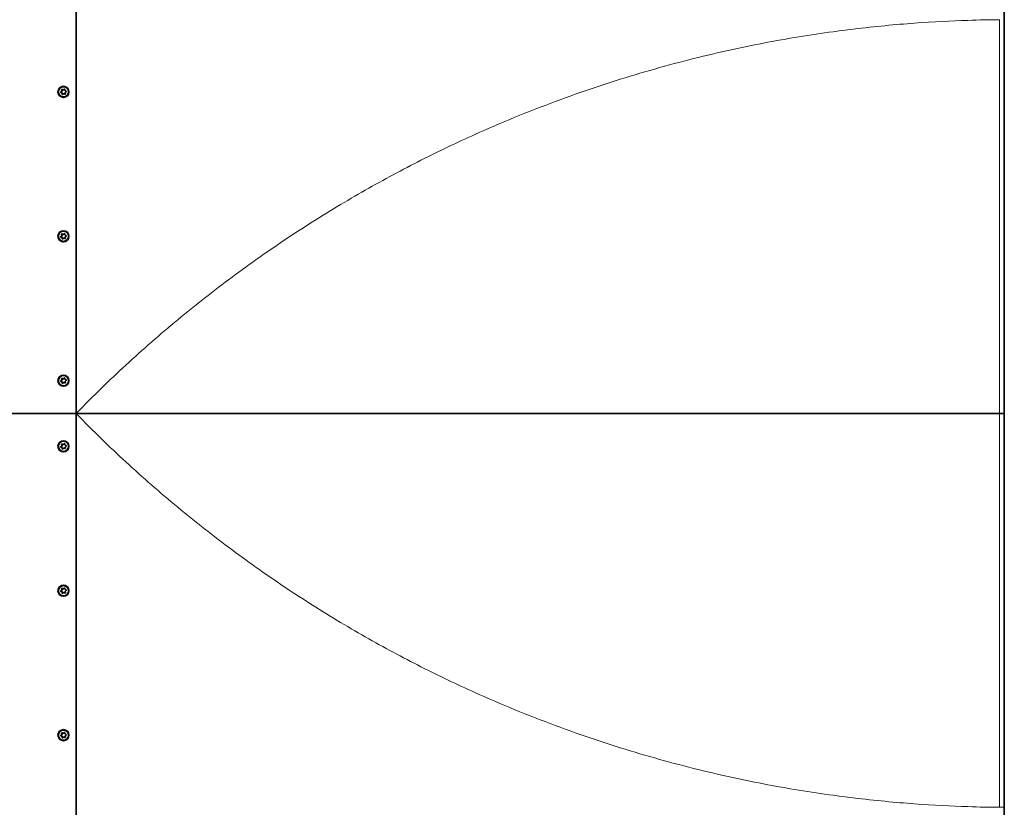
# Model space of a CAD drawing. Units: millimetres. Extents: x 19345 to 29927, y 1424 to 15816.
# Drawn here: x 25621 to 27121, y 7730 to 8929 of the extents above; entities that cross this region are included whole.
import ezdxf

# ---------------------------------------------------------------- set-up
doc = ezdxf.new("R2010")
doc.units = ezdxf.units.MM
doc.header["$LTSCALE"] = 70
doc.layers.add('Visible (ISO)', color=7, linetype='Continuous', lineweight=35)
doc.layers.add('Visible Narrow (ISO)', color=7, linetype='Continuous', lineweight=15)

# ---------------------------------------------------------------- blocks, each defined once
blk = doc.blocks.new('194812_Rampa-1250-4.8m')
at = {"layer": 'Visible (ISO)'}
for p, q in [((1408.1, 2400), (1408.1, 1200)), ((2821.9, 2400), (2821.9, 0)), ((1385.6, 1688.6), (1386, 1688.6)), ((1388.3, 1692.9), (1388.8, 1692.9)), ((1389.6, 1687.1), (1390.1, 1687.1)), ((1392.3, 1691.4), (1392.6, 1691.4)), ((1388.3, 1472.9), (1388.8, 1472.9)), ((1392.3, 1471.4), (1392.6, 1471.4)), ((1385.6, 1468.6), (1386, 1468.6)), ((1389.6, 1467.1), (1390.1, 1467.1)), ((1385.6, 1248.6), (1386, 1248.6)), ((1388.3, 1252.9), (1388.8, 1252.9)), ((1389.6, 1247.1), (1390.1, 1247.1)), ((1392.3, 1251.4), (1392.6, 1251.4)), ((1064, 1200), (1408.1, 1200)), ((1408.1, 1200), (1064, 1200)), ((1408.1, 1200), (1408.1, 0)), ((2814.7, 1200), (1408.1, 1200)), ((1408.1, 1200), (2814.7, 1200)), ((2814.7, 1200), (2821.8, 1200)), ((2821.8, 1200), (2814.7, 1200)), ((2821.8, 1200), (2821.9, 1200)), ((2821.9, 1200), (2821.8, 1200)), ((1385.6, 1148.6), (1386, 1148.6)), ((1388.3, 1152.9), (1388.8, 1152.9)), ((1389.6, 1147.1), (1390.1, 1147.1)), ((1392.3, 1151.4), (1392.6, 1151.4)), ((1388.3, 932.9), (1388.8, 932.9)), ((1392.3, 931.4), (1392.6, 931.4)), ((1385.6, 928.6), (1386, 928.6)), ((1389.6, 927.1), (1390.1, 927.1)), ((1385.6, 708.6), (1386, 708.6)), ((1388.3, 712.9), (1388.8, 712.9)), ((1389.6, 707.1), (1390.1, 707.1)), ((1392.3, 711.4), (1392.6, 711.4))]:
    blk.add_line(p, q, dxfattribs=at)
for centre, major_axis in [((1388.9, 1690), (0, 8.5)), ((1388.9, 1690), (0, -7.82)), ((1388.9, 1470), (0, 8.5)), ((1388.9, 1470), (0, -7.82)), ((1388.9, 1250), (0, 8.5)), ((1388.9, 1250), (0, -7.82)), ((1388.9, 1150), (0, 8.5)), ((1388.9, 1150), (0, -7.82)), ((1388.9, 930), (0, 8.5)), ((1388.9, 930), (0, -7.82)), ((1388.9, 710), (0, 8.5)), ((1388.9, 710), (0, -7.82))]:
    blk.add_ellipse(centre, major_axis=major_axis, ratio=0.984647, dxfattribs=at)
for centre, major_axis, start_param, end_param in [((1385.4, 1689.4), (0, -0.8), 3.358503, 6.382792), ((1384.9, 1691.6), (0, -1.4), 0.21691, 2.194002), ((1385.6, 1687.2), (0, 1.4), 4.4057, 6.382792), ((1386.7, 1692.9), (0, 0.8), 5.452898, 8.477187), ((1387.6, 1686.6), (0, -0.8), 4.4057, 7.42999), ((1388.3, 1694.3), (0, -1.4), 5.452898, 7.42999), ((1389.6, 1685.7), (0, 1.4), 5.452898, 7.42999), ((1390.2, 1693.4), (0, 0.8), 4.4057, 7.42999), ((1391.2, 1687.1), (0, -0.8), 5.452898, 8.477187), ((1392.3, 1692.8), (0, -1.4), 4.4057, 6.382792), ((1393, 1688.4), (0, 1.4), 0.21691, 2.194002), ((1392.5, 1690.6), (0, 0.8), 3.358503, 6.382792), ((1385.4, 1469.4), (0, -0.8), 3.358503, 6.382792), ((1384.9, 1471.6), (0, -1.4), 0.21691, 2.194002), ((1386.7, 1472.9), (0, 0.8), 5.452898, 8.477187), ((1388.3, 1474.3), (0, -1.4), 5.452898, 7.42999), ((1390.2, 1473.4), (0, 0.8), 4.4057, 7.42999), ((1392.3, 1472.8), (0, -1.4), 4.4057, 6.382792), ((1393, 1468.4), (0, 1.4), 0.21691, 2.194002), ((1392.5, 1470.6), (0, 0.8), 3.358503, 6.382792), ((1385.6, 1467.2), (0, 1.4), 4.4057, 6.382792), ((1387.6, 1466.6), (0, -0.8), 4.4057, 7.42999), ((1389.6, 1465.7), (0, 1.4), 5.452898, 7.42999), ((1391.2, 1467.1), (0, -0.8), 5.452898, 8.477187), ((1385.4, 1249.4), (0, -0.8), 3.358503, 6.382792), ((1384.9, 1251.6), (0, -1.4), 0.21691, 2.194002), ((1385.6, 1247.2), (0, 1.4), 4.4057, 6.382792), ((1386.7, 1252.9), (0, 0.8), 5.452898, 8.477187), ((1387.6, 1246.6), (0, -0.8), 4.4057, 7.42999), ((1388.3, 1254.3), (0, -1.4), 5.452898, 7.42999), ((1389.6, 1245.7), (0, 1.4), 5.452898, 7.42999), ((1390.2, 1253.4), (0, 0.8), 4.4057, 7.42999), ((1391.2, 1247.1), (0, -0.8), 5.452898, 8.477187), ((1392.3, 1252.8), (0, -1.4), 4.4057, 6.382792), ((1393, 1248.4), (0, 1.4), 0.21691, 2.194002), ((1392.5, 1250.6), (0, 0.8), 3.358503, 6.382792), ((1385.4, 1149.4), (0, -0.8), 3.358503, 6.382792), ((1384.9, 1151.6), (0, -1.4), 0.21691, 2.194002), ((1385.6, 1147.2), (0, 1.4), 4.4057, 6.382792), ((1386.7, 1152.9), (0, 0.8), 5.452898, 8.477187), ((1387.6, 1146.6), (0, -0.8), 4.4057, 7.42999), ((1388.3, 1154.3), (0, -1.4), 5.452898, 7.42999), ((1389.6, 1145.7), (0, 1.4), 5.452898, 7.42999), ((1390.2, 1153.4), (0, 0.8), 4.4057, 7.42999), ((1391.2, 1147.1), (0, -0.8), 5.452898, 8.477187), ((1392.3, 1152.8), (0, -1.4), 4.4057, 6.382792), ((1393, 1148.4), (0, 1.4), 0.21691, 2.194002), ((1392.5, 1150.6), (0, 0.8), 3.358503, 6.382792), ((1385.4, 929.4), (0, -0.8), 3.358503, 6.382792), ((1384.9, 931.6), (0, -1.4), 0.21691, 2.194002), ((1386.7, 932.9), (0, 0.8), 5.452898, 8.477187), ((1388.3, 934.3), (0, -1.4), 5.452898, 7.42999), ((1390.2, 933.4), (0, 0.8), 4.4057, 7.42999), ((1392.3, 932.8), (0, -1.4), 4.4057, 6.382792), ((1392.5, 930.6), (0, 0.8), 3.358503, 6.382792), ((1385.6, 927.2), (0, 1.4), 4.4057, 6.382792), ((1387.6, 926.6), (0, -0.8), 4.4057, 7.42999), ((1389.6, 925.7), (0, 1.4), 5.452898, 7.42999), ((1391.2, 927.1), (0, -0.8), 5.452898, 8.477187), ((1393, 928.4), (0, 1.4), 0.21691, 2.194002), ((1385.4, 709.4), (0, -0.8), 3.358503, 6.382792), ((1384.9, 711.6), (0, -1.4), 0.21691, 2.194002), ((1385.6, 707.2), (0, 1.4), 4.4057, 6.382792), ((1386.7, 712.9), (0, 0.8), 5.452898, 8.477187), ((1387.6, 706.6), (0, -0.8), 4.4057, 7.42999), ((1388.3, 714.3), (0, -1.4), 5.452898, 7.42999), ((1389.6, 705.7), (0, 1.4), 5.452898, 7.42999), ((1390.2, 713.4), (0, 0.8), 4.4057, 7.42999), ((1391.2, 707.1), (0, -0.8), 5.452898, 8.477187), ((1392.3, 712.8), (0, -1.4), 4.4057, 6.382792), ((1393, 708.4), (0, 1.4), 0.21691, 2.194002), ((1392.5, 710.6), (0, 0.8), 3.358503, 6.382792)]:
    blk.add_ellipse(centre, major_axis=major_axis, ratio=0.984647, start_param=start_param, end_param=end_param, dxfattribs=at)
for points, knots in [([(1385.7, 1688.6), (1385.6, 1688.6), (1385.5, 1688.7), (1385.3, 1688.8), (1385.2, 1688.9), (1385, 1689.1), (1385, 1689.2), (1384.9, 1689.4), (1384.9, 1689.5), (1385, 1689.8), (1385.1, 1689.9), (1385.3, 1690), (1385.4, 1690.1), (1385.5, 1690.2), (1385.6, 1690.2), (1385.6, 1690.2)], [-0.4733609, -0.4733609, -0.4733609, -0.4733609, -0.4434283, -0.4434283, -0.4077854, -0.4077854, -0.3721425, -0.3721425, -0.3364995, -0.3364995, -0.3008566, -0.3008566, -0.26215, -0.26215, -0.2482314, -0.2482314, -0.2482314, -0.2482314]), ([(1386.5, 1692.4), (1386.5, 1692.4), (1386.5, 1692.3), (1386.6, 1692.2), (1386.7, 1692), (1386.8, 1691.8), (1386.8, 1691.6), (1386.8, 1691.3), (1386.8, 1691.2), (1386.7, 1690.9), (1386.6, 1690.8), (1386.4, 1690.6), (1386.3, 1690.5), (1386, 1690.3), (1385.9, 1690.3), (1385.7, 1690.2), (1385.7, 1690.2), (1385.6, 1690.2)], [-0.3210126, -0.3210126, -0.3210126, -0.3210126, -0.3114054, -0.3114054, -0.2621307, -0.2621307, -0.2212354, -0.2212354, -0.18034, -0.18034, -0.1394447, -0.1394447, -0.0985493, -0.0985493, -0.0492747, -0.0492747, -0.0396674, -0.0396674, -0.0396674, -0.0396674]), ([(1386, 1688.6), (1386.2, 1688.6), (1386.3, 1688.6), (1386.6, 1688.5), (1386.7, 1688.5), (1387, 1688.3), (1387.1, 1688.2), (1387.3, 1688), (1387.3, 1687.9), (1387.4, 1687.6), (1387.4, 1687.5), (1387.4, 1687.2), (1387.4, 1687), (1387.4, 1686.9), (1387.3, 1686.8), (1387.3, 1686.8)], [-0.3062612, -0.3062612, -0.3062612, -0.3062612, -0.2621307, -0.2621307, -0.2212354, -0.2212354, -0.18034, -0.18034, -0.1394447, -0.1394447, -0.0985493, -0.0985493, -0.0492747, -0.0492747, -0.0396674, -0.0396674, -0.0396674, -0.0396674]), ([(1386.5, 1692.4), (1386.4, 1692.4), (1386.4, 1692.5), (1386.3, 1692.6), (1386.3, 1692.7), (1386.3, 1693), (1386.3, 1693.1), (1386.4, 1693.3), (1386.4, 1693.4), (1386.5, 1693.5)], [-0.4960536, -0.4960536, -0.4960536, -0.4960536, -0.4821349, -0.4821349, -0.4434283, -0.4434283, -0.4077854, -0.4077854, -0.3721425, -0.3721425, -0.3721425, -0.3721425]), ([(1386.5, 1693.5), (1386.6, 1693.5), (1386.6, 1693.5), (1386.6, 1693.5), (1386.7, 1693.6), (1386.7, 1693.6), (1386.8, 1693.6), (1386.8, 1693.6), (1386.8, 1693.6), (1386.8, 1693.6)], [0, 0, 0, 0, 0.1111111, 0.1111111, 0.1111111, 0.2222222, 0.2222222, 0.2222222, 0.3027909, 0.3027909, 0.3027909, 0.3027909]), ([(1387.8, 1685.8), (1387.8, 1685.8), (1387.8, 1685.8), (1387.6, 1685.9), (1387.5, 1685.9), (1387.4, 1686.1), (1387.3, 1686.2), (1387.3, 1686.4), (1387.3, 1686.6), (1387.3, 1686.7), (1387.3, 1686.8), (1387.3, 1686.8)], [-0.3820012, -0.3820012, -0.3820012, -0.3820012, -0.3721425, -0.3721425, -0.3364995, -0.3364995, -0.3008566, -0.3008566, -0.26215, -0.26215, -0.2482314, -0.2482314, -0.2482314, -0.2482314]), ([(1390, 1693.8), (1389.9, 1693.7), (1389.9, 1693.7), (1389.9, 1693.5), (1389.8, 1693.4), (1389.6, 1693.2), (1389.5, 1693.1), (1389.3, 1693), (1389.1, 1693), (1388.9, 1692.9), (1388.8, 1692.9), (1388.8, 1692.9)], [-0.3210126, -0.3210126, -0.3210126, -0.3210126, -0.3114054, -0.3114054, -0.2621307, -0.2621307, -0.2212354, -0.2212354, -0.18034, -0.18034, -0.1587377, -0.1587377, -0.1587377, -0.1587377]), ([(1390, 1693.8), (1390, 1693.8), (1390, 1693.8), (1390.1, 1694), (1390.1, 1694.1), (1390.3, 1694.2), (1390.4, 1694.2), (1390.4, 1694.2)], [-0.49605359, -0.49605359, -0.49605359, -0.49605359, -0.48213489, -0.48213489, -0.44342832, -0.44342832, -0.42031455, -0.42031455, -0.42031455, -0.42031455]), ([(1390.1, 1687.1), (1390.2, 1687.1), (1390.3, 1687.1), (1390.5, 1687), (1390.6, 1687), (1390.8, 1686.9), (1390.9, 1686.8), (1391, 1686.7), (1391.1, 1686.6), (1391.1, 1686.6)], [-0.1587377, -0.1587377, -0.1587377, -0.1587377, -0.1394447, -0.1394447, -0.0985493, -0.0985493, -0.0492747, -0.0492747, -0.0396674, -0.0396674, -0.0396674, -0.0396674]), ([(1391.4, 1686.4), (1391.4, 1686.4), (1391.4, 1686.4), (1391.4, 1686.4), (1391.3, 1686.4), (1391.3, 1686.4), (1391.3, 1686.4), (1391.2, 1686.5), (1391.2, 1686.5), (1391.2, 1686.5), (1391.1, 1686.5), (1391.1, 1686.6), (1391.1, 1686.6)], [0.6402888, 0.6402888, 0.6402888, 0.6402888, 0.6666667, 0.6666667, 0.6666667, 0.7777778, 0.7777778, 0.7777778, 0.8888889, 0.8888889, 0.8888889, 1, 1, 1, 1]), ([(1385.7, 1468.6), (1385.6, 1468.6), (1385.5, 1468.7), (1385.3, 1468.8), (1385.2, 1468.9), (1385, 1469.1), (1385, 1469.2), (1384.9, 1469.4), (1384.9, 1469.5), (1385, 1469.8), (1385.1, 1469.9), (1385.3, 1470), (1385.4, 1470.1), (1385.5, 1470.2), (1385.6, 1470.2), (1385.6, 1470.2)], [-0.4733609, -0.4733609, -0.4733609, -0.4733609, -0.4434283, -0.4434283, -0.4077854, -0.4077854, -0.3721425, -0.3721425, -0.3364995, -0.3364995, -0.3008566, -0.3008566, -0.26215, -0.26215, -0.2482314, -0.2482314, -0.2482314, -0.2482314]), ([(1386.5, 1472.4), (1386.5, 1472.4), (1386.5, 1472.3), (1386.6, 1472.2), (1386.7, 1472), (1386.8, 1471.8), (1386.8, 1471.6), (1386.8, 1471.3), (1386.8, 1471.2), (1386.7, 1470.9), (1386.6, 1470.8), (1386.4, 1470.6), (1386.3, 1470.5), (1386, 1470.3), (1385.9, 1470.3), (1385.7, 1470.2), (1385.7, 1470.2), (1385.6, 1470.2)], [-0.3210126, -0.3210126, -0.3210126, -0.3210126, -0.3114054, -0.3114054, -0.2621307, -0.2621307, -0.2212354, -0.2212354, -0.18034, -0.18034, -0.1394447, -0.1394447, -0.0985493, -0.0985493, -0.0492747, -0.0492747, -0.0396674, -0.0396674, -0.0396674, -0.0396674]), ([(1386.5, 1472.4), (1386.4, 1472.4), (1386.4, 1472.5), (1386.3, 1472.6), (1386.3, 1472.7), (1386.3, 1473), (1386.3, 1473.1), (1386.4, 1473.3), (1386.4, 1473.4), (1386.5, 1473.5)], [-0.4960536, -0.4960536, -0.4960536, -0.4960536, -0.4821349, -0.4821349, -0.4434283, -0.4434283, -0.4077854, -0.4077854, -0.3721425, -0.3721425, -0.3721425, -0.3721425]), ([(1386.5, 1473.5), (1386.6, 1473.5), (1386.6, 1473.5), (1386.6, 1473.5), (1386.7, 1473.6), (1386.7, 1473.6), (1386.8, 1473.6), (1386.8, 1473.6), (1386.8, 1473.6), (1386.8, 1473.6)], [0, 0, 0, 0, 0.1111111, 0.1111111, 0.1111111, 0.2222222, 0.2222222, 0.2222222, 0.3027909, 0.3027909, 0.3027909, 0.3027909]), ([(1390, 1473.8), (1389.9, 1473.7), (1389.9, 1473.7), (1389.9, 1473.5), (1389.8, 1473.4), (1389.6, 1473.2), (1389.5, 1473.1), (1389.3, 1473), (1389.1, 1473), (1388.9, 1472.9), (1388.8, 1472.9), (1388.8, 1472.9)], [-0.3210126, -0.3210126, -0.3210126, -0.3210126, -0.3114054, -0.3114054, -0.2621307, -0.2621307, -0.2212354, -0.2212354, -0.18034, -0.18034, -0.1587377, -0.1587377, -0.1587377, -0.1587377]), ([(1390, 1473.8), (1390, 1473.8), (1390, 1473.8), (1390.1, 1474), (1390.1, 1474.1), (1390.3, 1474.2), (1390.4, 1474.2), (1390.4, 1474.2)], [-0.49605359, -0.49605359, -0.49605359, -0.49605359, -0.48213489, -0.48213489, -0.44342832, -0.44342832, -0.42031455, -0.42031455, -0.42031455, -0.42031455]), ([(1386, 1468.6), (1386.2, 1468.6), (1386.3, 1468.6), (1386.6, 1468.5), (1386.7, 1468.5), (1387, 1468.3), (1387.1, 1468.2), (1387.3, 1468), (1387.3, 1467.9), (1387.4, 1467.6), (1387.4, 1467.5), (1387.4, 1467.2), (1387.4, 1467), (1387.4, 1466.9), (1387.3, 1466.8), (1387.3, 1466.8)], [-0.3062612, -0.3062612, -0.3062612, -0.3062612, -0.2621307, -0.2621307, -0.2212354, -0.2212354, -0.18034, -0.18034, -0.1394447, -0.1394447, -0.0985493, -0.0985493, -0.0492747, -0.0492747, -0.0396674, -0.0396674, -0.0396674, -0.0396674]), ([(1387.8, 1465.8), (1387.8, 1465.8), (1387.8, 1465.8), (1387.6, 1465.9), (1387.5, 1465.9), (1387.4, 1466.1), (1387.3, 1466.2), (1387.3, 1466.4), (1387.3, 1466.6), (1387.3, 1466.7), (1387.3, 1466.8), (1387.3, 1466.8)], [-0.3820012, -0.3820012, -0.3820012, -0.3820012, -0.3721425, -0.3721425, -0.3364995, -0.3364995, -0.3008566, -0.3008566, -0.26215, -0.26215, -0.2482314, -0.2482314, -0.2482314, -0.2482314]), ([(1390.1, 1467.1), (1390.2, 1467.1), (1390.3, 1467.1), (1390.5, 1467), (1390.6, 1467), (1390.8, 1466.9), (1390.9, 1466.8), (1391, 1466.7), (1391.1, 1466.6), (1391.1, 1466.6)], [-0.1587377, -0.1587377, -0.1587377, -0.1587377, -0.1394447, -0.1394447, -0.0985493, -0.0985493, -0.0492747, -0.0492747, -0.0396674, -0.0396674, -0.0396674, -0.0396674]), ([(1391.4, 1466.4), (1391.4, 1466.4), (1391.4, 1466.4), (1391.4, 1466.4), (1391.3, 1466.4), (1391.3, 1466.4), (1391.3, 1466.4), (1391.2, 1466.5), (1391.2, 1466.5), (1391.2, 1466.5), (1391.1, 1466.5), (1391.1, 1466.6), (1391.1, 1466.6)], [0.6402888, 0.6402888, 0.6402888, 0.6402888, 0.6666667, 0.6666667, 0.6666667, 0.7777778, 0.7777778, 0.7777778, 0.8888889, 0.8888889, 0.8888889, 1, 1, 1, 1]), ([(1385.7, 1248.6), (1385.6, 1248.6), (1385.5, 1248.7), (1385.3, 1248.8), (1385.2, 1248.9), (1385, 1249.1), (1385, 1249.2), (1384.9, 1249.4), (1384.9, 1249.5), (1385, 1249.8), (1385.1, 1249.9), (1385.3, 1250), (1385.4, 1250.1), (1385.5, 1250.2), (1385.6, 1250.2), (1385.6, 1250.2)], [-0.4733609, -0.4733609, -0.4733609, -0.4733609, -0.4434283, -0.4434283, -0.4077854, -0.4077854, -0.3721425, -0.3721425, -0.3364995, -0.3364995, -0.3008566, -0.3008566, -0.26215, -0.26215, -0.2482314, -0.2482314, -0.2482314, -0.2482314]), ([(1386.5, 1252.4), (1386.5, 1252.4), (1386.5, 1252.3), (1386.6, 1252.2), (1386.7, 1252), (1386.8, 1251.8), (1386.8, 1251.6), (1386.8, 1251.3), (1386.8, 1251.2), (1386.7, 1250.9), (1386.6, 1250.8), (1386.4, 1250.6), (1386.3, 1250.5), (1386, 1250.3), (1385.9, 1250.3), (1385.7, 1250.2), (1385.7, 1250.2), (1385.6, 1250.2)], [-0.3210126, -0.3210126, -0.3210126, -0.3210126, -0.3114054, -0.3114054, -0.2621307, -0.2621307, -0.2212354, -0.2212354, -0.18034, -0.18034, -0.1394447, -0.1394447, -0.0985493, -0.0985493, -0.0492747, -0.0492747, -0.0396674, -0.0396674, -0.0396674, -0.0396674]), ([(1386, 1248.6), (1386.2, 1248.6), (1386.3, 1248.6), (1386.6, 1248.5), (1386.7, 1248.5), (1387, 1248.3), (1387.1, 1248.2), (1387.3, 1248), (1387.3, 1247.9), (1387.4, 1247.6), (1387.4, 1247.5), (1387.4, 1247.2), (1387.4, 1247), (1387.4, 1246.9), (1387.3, 1246.8), (1387.3, 1246.8)], [-0.3062612, -0.3062612, -0.3062612, -0.3062612, -0.2621307, -0.2621307, -0.2212354, -0.2212354, -0.18034, -0.18034, -0.1394447, -0.1394447, -0.0985493, -0.0985493, -0.0492747, -0.0492747, -0.0396674, -0.0396674, -0.0396674, -0.0396674]), ([(1386.5, 1252.4), (1386.4, 1252.4), (1386.4, 1252.5), (1386.3, 1252.6), (1386.3, 1252.7), (1386.3, 1253), (1386.3, 1253.1), (1386.4, 1253.3), (1386.4, 1253.4), (1386.5, 1253.5)], [-0.4960536, -0.4960536, -0.4960536, -0.4960536, -0.4821349, -0.4821349, -0.4434283, -0.4434283, -0.4077854, -0.4077854, -0.3721425, -0.3721425, -0.3721425, -0.3721425]), ([(1386.5, 1253.5), (1386.6, 1253.5), (1386.6, 1253.5), (1386.6, 1253.5), (1386.7, 1253.6), (1386.7, 1253.6), (1386.8, 1253.6), (1386.8, 1253.6), (1386.8, 1253.6), (1386.8, 1253.6)], [0, 0, 0, 0, 0.1111111, 0.1111111, 0.1111111, 0.2222222, 0.2222222, 0.2222222, 0.3027909, 0.3027909, 0.3027909, 0.3027909]), ([(1387.8, 1245.8), (1387.8, 1245.8), (1387.8, 1245.8), (1387.6, 1245.9), (1387.5, 1245.9), (1387.4, 1246.1), (1387.3, 1246.2), (1387.3, 1246.4), (1387.3, 1246.6), (1387.3, 1246.7), (1387.3, 1246.8), (1387.3, 1246.8)], [-0.3820012, -0.3820012, -0.3820012, -0.3820012, -0.3721425, -0.3721425, -0.3364995, -0.3364995, -0.3008566, -0.3008566, -0.26215, -0.26215, -0.2482314, -0.2482314, -0.2482314, -0.2482314]), ([(1390, 1253.8), (1389.9, 1253.7), (1389.9, 1253.7), (1389.9, 1253.5), (1389.8, 1253.4), (1389.6, 1253.2), (1389.5, 1253.1), (1389.3, 1253), (1389.1, 1253), (1388.9, 1252.9), (1388.8, 1252.9), (1388.8, 1252.9)], [-0.3210126, -0.3210126, -0.3210126, -0.3210126, -0.3114054, -0.3114054, -0.2621307, -0.2621307, -0.2212354, -0.2212354, -0.18034, -0.18034, -0.1587377, -0.1587377, -0.1587377, -0.1587377]), ([(1390, 1253.8), (1390, 1253.8), (1390, 1253.8), (1390.1, 1254), (1390.1, 1254.1), (1390.3, 1254.2), (1390.4, 1254.2), (1390.4, 1254.2)], [-0.49605359, -0.49605359, -0.49605359, -0.49605359, -0.48213489, -0.48213489, -0.44342832, -0.44342832, -0.42031455, -0.42031455, -0.42031455, -0.42031455]), ([(1390.1, 1247.1), (1390.2, 1247.1), (1390.3, 1247.1), (1390.5, 1247), (1390.6, 1247), (1390.8, 1246.9), (1390.9, 1246.8), (1391, 1246.7), (1391.1, 1246.6), (1391.1, 1246.6)], [-0.1587377, -0.1587377, -0.1587377, -0.1587377, -0.1394447, -0.1394447, -0.0985493, -0.0985493, -0.0492747, -0.0492747, -0.0396674, -0.0396674, -0.0396674, -0.0396674]), ([(1391.4, 1246.4), (1391.4, 1246.4), (1391.4, 1246.4), (1391.4, 1246.4), (1391.3, 1246.4), (1391.3, 1246.4), (1391.3, 1246.4), (1391.2, 1246.5), (1391.2, 1246.5), (1391.2, 1246.5), (1391.1, 1246.5), (1391.1, 1246.6), (1391.1, 1246.6)], [0.6402888, 0.6402888, 0.6402888, 0.6402888, 0.6666667, 0.6666667, 0.6666667, 0.7777778, 0.7777778, 0.7777778, 0.8888889, 0.8888889, 0.8888889, 1, 1, 1, 1]), ([(1385.7, 1148.6), (1385.6, 1148.6), (1385.5, 1148.7), (1385.3, 1148.8), (1385.2, 1148.9), (1385, 1149.1), (1385, 1149.2), (1384.9, 1149.4), (1384.9, 1149.5), (1385, 1149.8), (1385.1, 1149.9), (1385.3, 1150), (1385.4, 1150.1), (1385.5, 1150.2), (1385.6, 1150.2), (1385.6, 1150.2)], [-0.4733609, -0.4733609, -0.4733609, -0.4733609, -0.4434283, -0.4434283, -0.4077854, -0.4077854, -0.3721425, -0.3721425, -0.3364995, -0.3364995, -0.3008566, -0.3008566, -0.26215, -0.26215, -0.2482314, -0.2482314, -0.2482314, -0.2482314]), ([(1386.5, 1152.4), (1386.5, 1152.4), (1386.5, 1152.3), (1386.6, 1152.2), (1386.7, 1152), (1386.8, 1151.8), (1386.8, 1151.6), (1386.8, 1151.3), (1386.8, 1151.2), (1386.7, 1150.9), (1386.6, 1150.8), (1386.4, 1150.6), (1386.3, 1150.5), (1386, 1150.3), (1385.9, 1150.3), (1385.7, 1150.2), (1385.7, 1150.2), (1385.6, 1150.2)], [-0.3210126, -0.3210126, -0.3210126, -0.3210126, -0.3114054, -0.3114054, -0.2621307, -0.2621307, -0.2212354, -0.2212354, -0.18034, -0.18034, -0.1394447, -0.1394447, -0.0985493, -0.0985493, -0.0492747, -0.0492747, -0.0396674, -0.0396674, -0.0396674, -0.0396674]), ([(1386, 1148.6), (1386.2, 1148.6), (1386.3, 1148.6), (1386.6, 1148.5), (1386.7, 1148.5), (1387, 1148.3), (1387.1, 1148.2), (1387.3, 1148), (1387.3, 1147.9), (1387.4, 1147.6), (1387.4, 1147.5), (1387.4, 1147.2), (1387.4, 1147), (1387.4, 1146.9), (1387.3, 1146.8), (1387.3, 1146.8)], [-0.3062612, -0.3062612, -0.3062612, -0.3062612, -0.2621307, -0.2621307, -0.2212354, -0.2212354, -0.18034, -0.18034, -0.1394447, -0.1394447, -0.0985493, -0.0985493, -0.0492747, -0.0492747, -0.0396674, -0.0396674, -0.0396674, -0.0396674]), ([(1386.5, 1152.4), (1386.4, 1152.4), (1386.4, 1152.5), (1386.3, 1152.6), (1386.3, 1152.7), (1386.3, 1153), (1386.3, 1153.1), (1386.4, 1153.3), (1386.4, 1153.4), (1386.5, 1153.5)], [-0.4960536, -0.4960536, -0.4960536, -0.4960536, -0.4821349, -0.4821349, -0.4434283, -0.4434283, -0.4077854, -0.4077854, -0.3721425, -0.3721425, -0.3721425, -0.3721425]), ([(1386.5, 1153.5), (1386.6, 1153.5), (1386.6, 1153.5), (1386.6, 1153.5), (1386.7, 1153.6), (1386.7, 1153.6), (1386.8, 1153.6), (1386.8, 1153.6), (1386.8, 1153.6), (1386.8, 1153.6)], [0, 0, 0, 0, 0.1111111, 0.1111111, 0.1111111, 0.2222222, 0.2222222, 0.2222222, 0.3027909, 0.3027909, 0.3027909, 0.3027909]), ([(1387.8, 1145.8), (1387.8, 1145.8), (1387.8, 1145.8), (1387.6, 1145.9), (1387.5, 1145.9), (1387.4, 1146.1), (1387.3, 1146.2), (1387.3, 1146.4), (1387.3, 1146.6), (1387.3, 1146.7), (1387.3, 1146.8), (1387.3, 1146.8)], [-0.3820012, -0.3820012, -0.3820012, -0.3820012, -0.3721425, -0.3721425, -0.3364995, -0.3364995, -0.3008566, -0.3008566, -0.26215, -0.26215, -0.2482314, -0.2482314, -0.2482314, -0.2482314]), ([(1390, 1153.8), (1389.9, 1153.7), (1389.9, 1153.7), (1389.9, 1153.5), (1389.8, 1153.4), (1389.6, 1153.2), (1389.5, 1153.1), (1389.3, 1153), (1389.1, 1153), (1388.9, 1152.9), (1388.8, 1152.9), (1388.8, 1152.9)], [-0.3210126, -0.3210126, -0.3210126, -0.3210126, -0.3114054, -0.3114054, -0.2621307, -0.2621307, -0.2212354, -0.2212354, -0.18034, -0.18034, -0.1587377, -0.1587377, -0.1587377, -0.1587377]), ([(1390, 1153.8), (1390, 1153.8), (1390, 1153.8), (1390.1, 1154), (1390.1, 1154.1), (1390.3, 1154.2), (1390.4, 1154.2), (1390.4, 1154.2)], [-0.49605359, -0.49605359, -0.49605359, -0.49605359, -0.48213489, -0.48213489, -0.44342832, -0.44342832, -0.42031455, -0.42031455, -0.42031455, -0.42031455]), ([(1390.1, 1147.1), (1390.2, 1147.1), (1390.3, 1147.1), (1390.5, 1147), (1390.6, 1147), (1390.8, 1146.9), (1390.9, 1146.8), (1391, 1146.7), (1391.1, 1146.6), (1391.1, 1146.6)], [-0.1587377, -0.1587377, -0.1587377, -0.1587377, -0.1394447, -0.1394447, -0.0985493, -0.0985493, -0.0492747, -0.0492747, -0.0396674, -0.0396674, -0.0396674, -0.0396674]), ([(1391.4, 1146.4), (1391.4, 1146.4), (1391.4, 1146.4), (1391.4, 1146.4), (1391.3, 1146.4), (1391.3, 1146.4), (1391.3, 1146.4), (1391.2, 1146.5), (1391.2, 1146.5), (1391.2, 1146.5), (1391.1, 1146.5), (1391.1, 1146.6), (1391.1, 1146.6)], [0.6402888, 0.6402888, 0.6402888, 0.6402888, 0.6666667, 0.6666667, 0.6666667, 0.7777778, 0.7777778, 0.7777778, 0.8888889, 0.8888889, 0.8888889, 1, 1, 1, 1]), ([(1385.7, 928.6), (1385.6, 928.6), (1385.5, 928.7), (1385.3, 928.8), (1385.2, 928.9), (1385, 929.1), (1385, 929.2), (1384.9, 929.4), (1384.9, 929.5), (1385, 929.8), (1385.1, 929.9), (1385.3, 930), (1385.4, 930.1), (1385.5, 930.2), (1385.6, 930.2), (1385.6, 930.2)], [-0.4733609, -0.4733609, -0.4733609, -0.4733609, -0.4434283, -0.4434283, -0.4077854, -0.4077854, -0.3721425, -0.3721425, -0.3364995, -0.3364995, -0.3008566, -0.3008566, -0.26215, -0.26215, -0.2482314, -0.2482314, -0.2482314, -0.2482314]), ([(1386.5, 932.4), (1386.5, 932.4), (1386.5, 932.3), (1386.6, 932.2), (1386.7, 932), (1386.8, 931.8), (1386.8, 931.6), (1386.8, 931.3), (1386.8, 931.2), (1386.7, 930.9), (1386.6, 930.8), (1386.4, 930.6), (1386.3, 930.5), (1386, 930.3), (1385.9, 930.3), (1385.7, 930.2), (1385.7, 930.2), (1385.6, 930.2)], [-0.3210126, -0.3210126, -0.3210126, -0.3210126, -0.3114054, -0.3114054, -0.2621307, -0.2621307, -0.2212354, -0.2212354, -0.18034, -0.18034, -0.1394447, -0.1394447, -0.0985493, -0.0985493, -0.0492747, -0.0492747, -0.0396674, -0.0396674, -0.0396674, -0.0396674]), ([(1386.5, 932.4), (1386.4, 932.4), (1386.4, 932.5), (1386.3, 932.6), (1386.3, 932.7), (1386.3, 933), (1386.3, 933.1), (1386.4, 933.3), (1386.4, 933.4), (1386.5, 933.5)], [-0.4960536, -0.4960536, -0.4960536, -0.4960536, -0.4821349, -0.4821349, -0.4434283, -0.4434283, -0.4077854, -0.4077854, -0.3721425, -0.3721425, -0.3721425, -0.3721425]), ([(1386.5, 933.5), (1386.6, 933.5), (1386.6, 933.5), (1386.6, 933.5), (1386.7, 933.6), (1386.7, 933.6), (1386.8, 933.6), (1386.8, 933.6), (1386.8, 933.6), (1386.8, 933.6)], [0, 0, 0, 0, 0.1111111, 0.1111111, 0.1111111, 0.2222222, 0.2222222, 0.2222222, 0.3027909, 0.3027909, 0.3027909, 0.3027909]), ([(1390, 933.8), (1389.9, 933.7), (1389.9, 933.7), (1389.9, 933.5), (1389.8, 933.4), (1389.6, 933.2), (1389.5, 933.1), (1389.3, 933), (1389.1, 933), (1388.9, 932.9), (1388.8, 932.9), (1388.8, 932.9)], [-0.3210126, -0.3210126, -0.3210126, -0.3210126, -0.3114054, -0.3114054, -0.2621307, -0.2621307, -0.2212354, -0.2212354, -0.18034, -0.18034, -0.1587377, -0.1587377, -0.1587377, -0.1587377]), ([(1390, 933.8), (1390, 933.8), (1390, 933.8), (1390.1, 934), (1390.1, 934.1), (1390.3, 934.2), (1390.4, 934.2), (1390.4, 934.2)], [-0.49605359, -0.49605359, -0.49605359, -0.49605359, -0.48213489, -0.48213489, -0.44342832, -0.44342832, -0.42031455, -0.42031455, -0.42031455, -0.42031455]), ([(1386, 928.6), (1386.2, 928.6), (1386.3, 928.6), (1386.6, 928.5), (1386.7, 928.5), (1387, 928.3), (1387.1, 928.2), (1387.3, 928), (1387.3, 927.9), (1387.4, 927.6), (1387.4, 927.5), (1387.4, 927.2), (1387.4, 927), (1387.4, 926.9), (1387.3, 926.8), (1387.3, 926.8)], [-0.3062612, -0.3062612, -0.3062612, -0.3062612, -0.2621307, -0.2621307, -0.2212354, -0.2212354, -0.18034, -0.18034, -0.1394447, -0.1394447, -0.0985493, -0.0985493, -0.0492747, -0.0492747, -0.0396674, -0.0396674, -0.0396674, -0.0396674]), ([(1387.8, 925.8), (1387.8, 925.8), (1387.8, 925.8), (1387.6, 925.9), (1387.5, 925.9), (1387.4, 926.1), (1387.3, 926.2), (1387.3, 926.4), (1387.3, 926.6), (1387.3, 926.7), (1387.3, 926.8), (1387.3, 926.8)], [-0.3820012, -0.3820012, -0.3820012, -0.3820012, -0.3721425, -0.3721425, -0.3364995, -0.3364995, -0.3008566, -0.3008566, -0.26215, -0.26215, -0.2482314, -0.2482314, -0.2482314, -0.2482314]), ([(1390.1, 927.1), (1390.2, 927.1), (1390.3, 927.1), (1390.5, 927), (1390.6, 927), (1390.8, 926.9), (1390.9, 926.8), (1391, 926.7), (1391.1, 926.6), (1391.1, 926.6)], [-0.1587377, -0.1587377, -0.1587377, -0.1587377, -0.1394447, -0.1394447, -0.0985493, -0.0985493, -0.0492747, -0.0492747, -0.0396674, -0.0396674, -0.0396674, -0.0396674]), ([(1391.4, 926.4), (1391.4, 926.4), (1391.4, 926.4), (1391.4, 926.4), (1391.3, 926.4), (1391.3, 926.4), (1391.3, 926.4), (1391.2, 926.5), (1391.2, 926.5), (1391.2, 926.5), (1391.1, 926.5), (1391.1, 926.6), (1391.1, 926.6)], [0.6402888, 0.6402888, 0.6402888, 0.6402888, 0.6666667, 0.6666667, 0.6666667, 0.7777778, 0.7777778, 0.7777778, 0.8888889, 0.8888889, 0.8888889, 1, 1, 1, 1]), ([(1385.7, 708.6), (1385.6, 708.6), (1385.5, 708.7), (1385.3, 708.8), (1385.2, 708.9), (1385, 709.1), (1385, 709.2), (1384.9, 709.4), (1384.9, 709.5), (1385, 709.8), (1385.1, 709.9), (1385.3, 710), (1385.4, 710.1), (1385.5, 710.2), (1385.6, 710.2), (1385.6, 710.2)], [-0.4733609, -0.4733609, -0.4733609, -0.4733609, -0.4434283, -0.4434283, -0.4077854, -0.4077854, -0.3721425, -0.3721425, -0.3364995, -0.3364995, -0.3008566, -0.3008566, -0.26215, -0.26215, -0.2482314, -0.2482314, -0.2482314, -0.2482314]), ([(1386.5, 712.4), (1386.5, 712.4), (1386.5, 712.3), (1386.6, 712.2), (1386.7, 712), (1386.8, 711.8), (1386.8, 711.6), (1386.8, 711.3), (1386.8, 711.2), (1386.7, 710.9), (1386.6, 710.8), (1386.4, 710.6), (1386.3, 710.5), (1386, 710.3), (1385.9, 710.3), (1385.7, 710.2), (1385.7, 710.2), (1385.6, 710.2)], [-0.3210126, -0.3210126, -0.3210126, -0.3210126, -0.3114054, -0.3114054, -0.2621307, -0.2621307, -0.2212354, -0.2212354, -0.18034, -0.18034, -0.1394447, -0.1394447, -0.0985493, -0.0985493, -0.0492747, -0.0492747, -0.0396674, -0.0396674, -0.0396674, -0.0396674]), ([(1386, 708.6), (1386.2, 708.6), (1386.3, 708.6), (1386.6, 708.5), (1386.7, 708.5), (1387, 708.3), (1387.1, 708.2), (1387.3, 708), (1387.3, 707.9), (1387.4, 707.6), (1387.4, 707.5), (1387.4, 707.2), (1387.4, 707), (1387.4, 706.9), (1387.3, 706.8), (1387.3, 706.8)], [-0.3062612, -0.3062612, -0.3062612, -0.3062612, -0.2621307, -0.2621307, -0.2212354, -0.2212354, -0.18034, -0.18034, -0.1394447, -0.1394447, -0.0985493, -0.0985493, -0.0492747, -0.0492747, -0.0396674, -0.0396674, -0.0396674, -0.0396674]), ([(1386.5, 712.4), (1386.4, 712.4), (1386.4, 712.5), (1386.3, 712.6), (1386.3, 712.7), (1386.3, 713), (1386.3, 713.1), (1386.4, 713.3), (1386.4, 713.4), (1386.5, 713.5)], [-0.4960536, -0.4960536, -0.4960536, -0.4960536, -0.4821349, -0.4821349, -0.4434283, -0.4434283, -0.4077854, -0.4077854, -0.3721425, -0.3721425, -0.3721425, -0.3721425]), ([(1386.5, 713.5), (1386.6, 713.5), (1386.6, 713.5), (1386.6, 713.5), (1386.7, 713.6), (1386.7, 713.6), (1386.8, 713.6), (1386.8, 713.6), (1386.8, 713.6), (1386.8, 713.6)], [0, 0, 0, 0, 0.1111111, 0.1111111, 0.1111111, 0.2222222, 0.2222222, 0.2222222, 0.3027909, 0.3027909, 0.3027909, 0.3027909]), ([(1387.8, 705.8), (1387.8, 705.8), (1387.8, 705.8), (1387.6, 705.9), (1387.5, 705.9), (1387.4, 706.1), (1387.3, 706.2), (1387.3, 706.4), (1387.3, 706.6), (1387.3, 706.7), (1387.3, 706.8), (1387.3, 706.8)], [-0.3820012, -0.3820012, -0.3820012, -0.3820012, -0.3721425, -0.3721425, -0.3364995, -0.3364995, -0.3008566, -0.3008566, -0.26215, -0.26215, -0.2482314, -0.2482314, -0.2482314, -0.2482314]), ([(1390, 713.8), (1389.9, 713.7), (1389.9, 713.7), (1389.9, 713.5), (1389.8, 713.4), (1389.6, 713.2), (1389.5, 713.1), (1389.3, 713), (1389.1, 713), (1388.9, 712.9), (1388.8, 712.9), (1388.8, 712.9)], [-0.3210126, -0.3210126, -0.3210126, -0.3210126, -0.3114054, -0.3114054, -0.2621307, -0.2621307, -0.2212354, -0.2212354, -0.18034, -0.18034, -0.1587377, -0.1587377, -0.1587377, -0.1587377]), ([(1390, 713.8), (1390, 713.8), (1390, 713.8), (1390.1, 714), (1390.1, 714.1), (1390.3, 714.2), (1390.4, 714.2), (1390.4, 714.2)], [-0.49605359, -0.49605359, -0.49605359, -0.49605359, -0.48213489, -0.48213489, -0.44342832, -0.44342832, -0.42031455, -0.42031455, -0.42031455, -0.42031455]), ([(1390.1, 707.1), (1390.2, 707.1), (1390.3, 707.1), (1390.5, 707), (1390.6, 707), (1390.8, 706.9), (1390.9, 706.8), (1391, 706.7), (1391.1, 706.6), (1391.1, 706.6)], [-0.1587377, -0.1587377, -0.1587377, -0.1587377, -0.1394447, -0.1394447, -0.0985493, -0.0985493, -0.0492747, -0.0492747, -0.0396674, -0.0396674, -0.0396674, -0.0396674]), ([(1391.4, 706.4), (1391.4, 706.4), (1391.4, 706.4), (1391.4, 706.4), (1391.3, 706.4), (1391.3, 706.4), (1391.3, 706.4), (1391.2, 706.5), (1391.2, 706.5), (1391.2, 706.5), (1391.1, 706.5), (1391.1, 706.6), (1391.1, 706.6)], [0.6402888, 0.6402888, 0.6402888, 0.6402888, 0.6666667, 0.6666667, 0.6666667, 0.7777778, 0.7777778, 0.7777778, 0.8888889, 0.8888889, 0.8888889, 1, 1, 1, 1])]:
    blk.add_open_spline(points, degree=3, knots=knots, dxfattribs=at)
at = {"layer": 'Visible Narrow (ISO)'}
for p, q in [((2814.7, 1799.9), (2814.7, 1200)), ((2821.8, 1200), (2821.8, 1799.9)), ((1385.2, 1690.2), (1385.6, 1690.2)), ((1386, 1692.4), (1386.5, 1692.4)), ((1386.9, 1686.8), (1387.3, 1686.8)), ((1389.5, 1693.8), (1390, 1693.8)), ((1390.6, 1686.6), (1391.1, 1686.6)), ((1392.4, 1691.4), (1392.6, 1691.4)), ((1385.2, 1470.2), (1385.6, 1470.2)), ((1386, 1472.4), (1386.5, 1472.4)), ((1389.5, 1473.8), (1390, 1473.8)), ((1392.4, 1471.4), (1392.6, 1471.4)), ((1386.9, 1466.8), (1387.3, 1466.8)), ((1390.6, 1466.6), (1391.1, 1466.6)), ((1385.2, 1250.2), (1385.6, 1250.2)), ((1386, 1252.4), (1386.5, 1252.4)), ((1386.9, 1246.8), (1387.3, 1246.8)), ((1389.5, 1253.8), (1390, 1253.8)), ((1390.6, 1246.6), (1391.1, 1246.6)), ((1392.4, 1251.4), (1392.6, 1251.4)), ((2814.7, 1200), (2814.7, 600.1)), ((2821.8, 600.1), (2821.8, 1200)), ((1385.2, 1150.2), (1385.6, 1150.2)), ((1386, 1152.4), (1386.5, 1152.4)), ((1386.9, 1146.8), (1387.3, 1146.8)), ((1389.5, 1153.8), (1390, 1153.8)), ((1390.6, 1146.6), (1391.1, 1146.6)), ((1392.4, 1151.4), (1392.6, 1151.4)), ((1385.2, 930.2), (1385.6, 930.2)), ((1386, 932.4), (1386.5, 932.4)), ((1389.5, 933.8), (1390, 933.8)), ((1392.4, 931.4), (1392.6, 931.4)), ((1386.9, 926.8), (1387.3, 926.8)), ((1390.6, 926.6), (1391.1, 926.6)), ((1385.2, 710.2), (1385.6, 710.2)), ((1386, 712.4), (1386.5, 712.4)), ((1386.9, 706.8), (1387.3, 706.8)), ((1389.5, 713.8), (1390, 713.8)), ((1390.6, 706.6), (1391.1, 706.6)), ((1392.4, 711.4), (1392.6, 711.4)), ((2814.7, 600.1), (2821.8, 600.1)), ((2821.8, 599.9), (2821.8, 600.1))]:
    blk.add_line(p, q, dxfattribs=at)
for points, knots in [([(2814.7, 1799.9), (2799.6, 1799.8), (2783.5, 1799.5), (2741.4, 1798.1), (2714.2, 1796.8), (2656, 1792.5), (2625, 1789.6), (2559.5, 1781.7), (2525, 1776.7), (2453.2, 1764.1), (2415.9, 1756.6), (2339.1, 1738.6), (2299.6, 1728.1), (2219.4, 1704), (2178.7, 1690.4), (2097, 1660), (2056, 1643.2), (1988.6, 1612.9), (1961.2, 1599.8), (1905.4, 1571.6), (1877.1, 1556.4), (1820.1, 1524), (1791.4, 1506.7), (1734.1, 1470.2), (1705.5, 1450.9), (1649, 1410.6), (1621, 1389.6), (1566.2, 1345.9), (1539.3, 1323.3), (1486.9, 1276.9), (1461.5, 1253.2), (1427.2, 1219.4), (1417.6, 1209.7), (1408.1, 1200)], [4.901273, 4.901273, 4.901273, 4.901273, 15.356183, 15.356183, 30.712366, 30.712366, 46.068549, 46.068549, 61.424732, 61.424732, 76.780915, 76.780915, 92.137098, 92.137098, 107.493281, 107.493281, 122.849464, 122.849464, 132.962776, 132.962776, 143.076088, 143.076088, 153.189401, 153.189401, 163.302713, 163.302713, 173.416025, 173.416025, 183.529337, 183.529337, 193.642649, 193.642649, 197.684086, 197.684086, 197.684086, 197.684086]), ([(1408.1, 1200), (1417.6, 1190.3), (1427.2, 1180.6), (1461.5, 1146.8), (1486.9, 1123.1), (1539.3, 1076.7), (1566.2, 1054.1), (1621, 1010.4), (1649, 989.4), (1705.5, 949.1), (1734.1, 929.8), (1791.4, 893.3), (1820.1, 876), (1877.1, 843.6), (1905.4, 828.4), (1961.2, 800.2), (1988.6, 787.1), (2056, 756.8), (2097, 740), (2178.7, 709.6), (2219.4, 696), (2299.6, 671.9), (2339.1, 661.4), (2415.9, 643.4), (2453.2, 635.9), (2525, 623.3), (2559.5, 618.3), (2625, 610.4), (2656, 607.5), (2714.2, 603.2), (2741.4, 601.9), (2783.5, 600.5), (2799.6, 600.2), (2814.7, 600.1)], [6.071876, 6.071876, 6.071876, 6.071876, 10.113312, 10.113312, 20.226624, 20.226624, 30.339937, 30.339937, 40.453249, 40.453249, 50.566561, 50.566561, 60.679873, 60.679873, 70.793186, 70.793186, 80.906498, 80.906498, 96.262681, 96.262681, 111.618864, 111.618864, 126.975047, 126.975047, 142.33123, 142.33123, 157.687413, 157.687413, 173.043596, 173.043596, 188.399779, 188.399779, 198.854689, 198.854689, 198.854689, 198.854689])]:
    blk.add_open_spline(points, degree=3, knots=knots, dxfattribs=at)

msp = doc.modelspace()

# ---------------------------------------------------------------- block references
msp.add_blockref('194812_Rampa-1250-4.8m', (24299.242, 7129.436))

doc.saveas('drawing.dxf')
